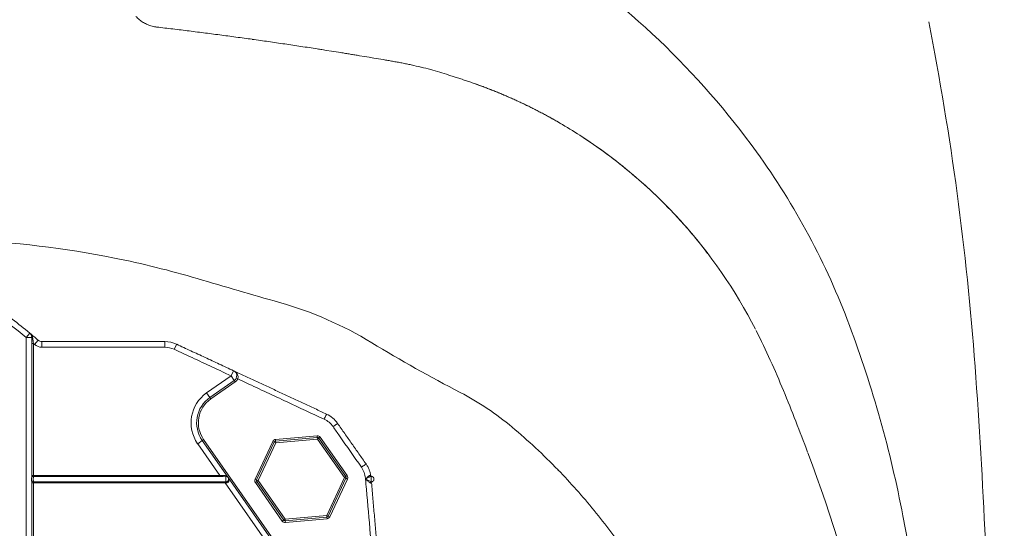
# Model space of a CAD drawing. Units: millimetres. Extents: x 254 to 1146, y 32 to 288.
# Drawn here: x 940 to 958, y 245 to 254 of the extents above; entities that cross this region are included whole.
import ezdxf
from ezdxf.lldxf.tags import DXFTag

# ---------------------------------------------------------------- set-up
doc = ezdxf.new("R2010")
doc.units = ezdxf.units.MM
doc.layers.get('0').update_dxf_attribs({"linetype": 'CONTINUOUS'})
doc.layers.get('Defpoints').update_dxf_attribs({"linetype": 'CONTINUOUS'})
doc.layers.add('1', color=7, linetype='CONTINUOUS', true_color=0xffffff)
doc.layers.add('207', color=7, linetype='CONTINUOUS', true_color=0xffffff)
doc.styles.get("Standard").update_dxf_attribs({"font": 'times.ttf'})
tags = doc.linetypes.add('DASHED', pattern=[25.72, 12.86, -12.86]).pattern_tags.tags
tags[6:7] = [DXFTag(74, 4), DXFTag(75, 0), DXFTag(340, '0'), DXFTag(46, 0.0), DXFTag(50, 0.0), DXFTag(44, 0.0), DXFTag(45, 0.0)]
tags[4:5] = [DXFTag(74, 4), DXFTag(75, 0), DXFTag(340, '0'), DXFTag(46, 0.0), DXFTag(50, 0.0), DXFTag(44, 0.0), DXFTag(45, 0.0)]
doc.dimstyles.get("Standard").update_dxf_attribs({"dimtxt": 5, "dimasz": 3, "dimexe": 0.18, "dimexo": 0.0625, "dimgap": 1, "dimtad": 1, "dimdec": 0, "dimlfac": 10, "dimzin": 0, "dimdsep": 46, "dimtxsty": 'Standard', "dimcen": 0.09, "dimadec": 0, "dimazin": 0, "dimtfac": 1, "dimtdec": 0, "dimtofl": 0, "dimtmove": 0, "dimatfit": 3, "dimfxl": 0, "dimtolj": 1, "dimtzin": 0, "dimarcsym": 0})

# ---------------------------------------------------------------- blocks, each defined once
blk = doc.blocks.new('*D16')
at = {"color": 0, "lineweight": -2, "transparency": 16777216}
for p, q in [((934.354, 269.34), (990.578, 269.34)), ((990.398, 266.34), (990.398, 192.297)), ((934.354, 189.297), (990.578, 189.297))]:
    blk.add_line(p, q, dxfattribs=at)
at = {"color": 0, "lineweight": 18, "transparency": 16777216}
for points in [[(989.898, 266.34), (990.898, 266.34), (990.398, 269.34)], [(989.898, 192.297), (990.898, 192.297), (990.398, 189.297)]]:
    blk.add_solid(points, dxfattribs=at)
at = {"layer": 'Defpoints', "color": 0, "lineweight": 18, "transparency": 16777216}
for p in [(934.292, 269.34), (934.292, 189.297), (990.398, 189.297)]:
    blk.add_point(p, dxfattribs=at)
at = {"color": 0, "lineweight": 18, "transparency": 16777216, "insert": (986.855, 229.318), "char_height": 5, "attachment_point": 5, "rotation": 90}
blk.add_mtext('\\A1;800', dxfattribs=at)
blk = doc.blocks.new('*D21')
at = {"color": 0, "lineweight": -2, "transparency": 16777216}
for p, q in [((934.403, 255.959), (974.966, 255.959)), ((974.786, 252.959), (974.786, 230.484)), ((974.724, 227.484), (974.606, 227.484))]:
    blk.add_line(p, q, dxfattribs=at)
at = {"color": 0, "lineweight": 18, "transparency": 16777216}
for points in [[(974.286, 252.959), (975.286, 252.959), (974.786, 255.959)], [(974.286, 230.484), (975.286, 230.484), (974.786, 227.484)]]:
    blk.add_solid(points, dxfattribs=at)
at = {"layer": 'Defpoints', "color": 0, "lineweight": 18, "transparency": 16777216}
for p in [(934.34, 255.959), (974.786, 227.484), (974.786, 227.484)]:
    blk.add_point(p, dxfattribs=at)
at = {"color": 0, "lineweight": 18, "transparency": 16777216, "insert": (971.243, 241.721), "char_height": 5, "attachment_point": 5, "rotation": 90}
blk.add_mtext('\\A1;285', dxfattribs=at)

msp = doc.modelspace()

# ---------------------------------------------------------------- linework, layer by layer
at = {"layer": '1', "linetype": 'Continuous', "lineweight": 18}
for p, q in [((940.556, 248.438), (940.492, 248.361)), ((940.492, 248.361), (940.492, 243.345)), ((940.492, 248.361), (940.592, 248.361)), ((940.592, 245.899), (940.592, 248.361)), ((940.642, 248.235), (940.708, 248.31)), ((940.622, 248.252), (940.592, 248.252)), ((940.622, 245.903), (940.622, 248.252)), ((940.773, 248.286), (940.773, 248.186)), ((943.13, 248.149), (943.173, 248.239)), ((944.142, 247.677), (943.706, 247.372)), ((944.142, 247.677), (944.184, 247.768)), ((944.142, 247.677), (944.199, 247.595)), ((944.232, 247.635), (944.26, 247.622)), ((943.764, 247.29), (944.199, 247.595)), ((943.781, 247.266), (944.216, 247.571)), ((944.199, 247.595), (944.216, 247.571)), ((943.706, 247.372), (943.764, 247.29)), ((943.764, 247.29), (943.781, 247.266)), ((945.675, 246.608), (944.933, 246.544)), ((944.936, 246.514), (945.678, 246.579)), ((945.678, 246.579), (945.675, 246.608)), ((945.678, 246.579), (945.68, 246.549)), ((945.705, 246.566), (945.68, 246.549)), ((945.705, 246.566), (945.73, 246.583)), ((945.705, 246.566), (946.185, 245.881)), ((946.209, 245.898), (945.73, 246.583)), ((943.547, 246.467), (943.628, 246.524)), ((943.547, 246.467), (943.941, 245.903)), ((943.628, 246.524), (943.653, 246.541)), ((944.09, 245.865), (943.628, 246.524)), ((945.671, 243.66), (943.653, 246.541)), ((944.884, 246.509), (944.569, 245.834)), ((944.597, 245.821), (944.911, 246.496)), ((944.624, 245.809), (944.939, 246.484)), ((944.911, 246.496), (944.884, 246.509)), ((944.911, 246.496), (944.939, 246.484)), ((944.936, 246.514), (944.933, 246.544)), ((944.939, 246.484), (944.936, 246.514)), ((944.939, 246.484), (945.68, 246.549)), ((945.68, 246.549), (946.16, 245.864)), ((943.941, 245.903), (940.622, 245.903)), ((940.622, 245.884), (940.622, 245.903)), ((940.622, 245.884), (943.941, 245.884)), ((940.622, 245.875), (940.622, 245.884)), ((943.941, 245.884), (943.941, 245.903)), ((944.037, 245.898), (944.011, 245.9)), ((944.049, 245.886), (944.02, 245.886)), ((944.049, 245.788), (944.049, 245.886)), ((944.09, 245.865), (944.086, 245.87)), ((945.646, 243.642), (944.09, 245.865)), ((946.16, 245.864), (945.845, 245.189)), ((946.185, 245.881), (946.16, 245.864)), ((946.187, 245.851), (946.16, 245.864)), ((946.185, 245.881), (946.209, 245.898)), ((946.629, 245.902), (946.62, 245.903)), ((946.637, 245.886), (946.638, 245.886)), ((946.646, 245.885), (946.638, 245.886)), ((940.592, 243.345), (940.592, 245.774)), ((940.622, 245.788), (940.622, 245.797)), ((944.035, 245.788), (940.622, 245.788)), ((940.622, 245.769), (940.622, 245.788)), ((940.622, 242.805), (940.622, 245.769)), ((940.622, 245.769), (944.035, 245.769)), ((944.035, 245.769), (944.035, 245.788)), ((944.035, 245.769), (945.564, 243.585)), ((944.597, 245.821), (944.569, 245.834)), ((944.599, 245.792), (944.575, 245.774)), ((944.575, 245.774), (945.054, 245.089)), ((944.624, 245.809), (944.597, 245.821)), ((944.599, 245.792), (944.624, 245.809)), ((945.079, 245.107), (944.599, 245.792)), ((945.103, 245.124), (944.624, 245.809)), ((946.187, 245.851), (945.873, 245.176)), ((945.9, 245.163), (946.214, 245.838)), ((946.214, 245.838), (946.187, 245.851)), ((946.634, 245.766), (946.643, 245.769)), ((946.648, 245.787), (946.655, 245.79)), ((945.845, 245.189), (945.103, 245.124)), ((945.848, 245.159), (945.106, 245.094)), ((945.848, 245.159), (945.845, 245.189)), ((945.873, 245.176), (945.845, 245.189)), ((945.851, 245.129), (945.848, 245.159)), ((945.873, 245.176), (945.9, 245.163)), ((945.054, 245.089), (945.079, 245.107)), ((945.079, 245.107), (945.103, 245.124)), ((945.106, 245.094), (945.103, 245.124)), ((945.106, 245.094), (945.109, 245.064)), ((945.109, 245.064), (945.851, 245.129))]:
    msp.add_line(p, q, dxfattribs=at)
for centre, radius, start, end in [((941.804, 243.219), 14.426, 35.8278, 56.8449), ((906.861, 244.17), 50.664, 4.155, 11.1648), ((942.832, 243.961), 13.159, 20.521, 35.8278), ((978.468, 366.966), 122.637, 253.45264, 254.16417), ((934.292, 240.836), 9.85, 50.5134, 55.1198), ((943.179, 242.556), 6.681, 58.7328, 74.1642), ((935.652, 241.273), 20.825, 10.8142, 20.521), ((934.292, 240.836), 9.85, 49.358, 50.5134), ((940.773, 248.386), 0.1, 229.358, 270), ((942.961, 247.786), 0.5, 65, 90), ((960.951, 271.822), 27.559, 238.7328, 242.4952), ((842.911, 239.525), 114.783, 1.05783, 4.15499), ((944.142, 247.677), 0.1, 305, 65), ((944.142, 247.677), 0.13, 305, 335), ((944.079, 246.84), 0.65, 125, 215), ((945.863, 242.846), 5.111, 50.0141, 62.4952), ((945.63, 246.542), 0.5, 35, 65), ((942.178, 238.451), 10.846, 44.1147, 50.0141), ((945.68, 246.549), 0.03, 35, 95), ((944.939, 246.484), 0.03, 95, 155), ((944.049, 245.836), 0.05, 318.4927, 90), ((946.16, 245.864), 0.03, 335, 35), ((946.649, 245.905), 0.02, 189.5206, 259.7755), ((941.705, 237.993), 11.504, 39.297, 44.1147), ((944.624, 245.809), 0.03, 155, 215), ((945.845, 245.189), 0.03, 275, 335), ((942.414, 238.573), 10.588, 34.0629, 39.297), ((887.834, 232.139), 69.507, 358.59399, 10.81417), ((945.103, 245.124), 0.03, 215, 275)]:
    msp.add_arc(centre, radius, start, end, dxfattribs=at)
at = {"layer": '1', "linetype": 'DASHED', "lineweight": 18}
for centre, radius, start, end in [((938.657, 232.83), 17.283, 78.635, 87.6195), ((938.748, 233.278), 16.827, 73.4526, 78.635)]:
    msp.add_arc(centre, radius, start, end, dxfattribs=at)
at = {"layer": '1', "linetype": 'Continuous', "lineweight": 18, "extrusion": (0, 0, -1)}
for centre, radius, start, end in [((-934.292, 240.836), 9.75, 125.1985, 129.4866), ((-940.492, 248.361), 0.1, 129.4866, 180), ((-934.292, 240.836), 9.75, 130.4836, 130.642), ((-940.773, 248.386), 0.2, 270, 310.642), ((-942.961, 247.786), 0.4, 90, 115), ((-944.079, 246.84), 0.55, 325, 55), ((-944.079, 246.84), 0.52, 325, 55), ((-945.63, 246.542), 0.4, 115, 145), ((-945.68, 246.549), 0.06, 85, 145), ((-944.939, 246.484), 0.06, 25, 85), ((-946.136, 245.819), 0.4, 145, 175), ((-946.16, 245.864), 0.06, 145, 205), ((-944.624, 245.809), 0.06, 325, 25), ((-945.845, 245.189), 0.06, 205, 265), ((-945.103, 245.124), 0.06, 265, 325)]:
    msp.add_arc(centre, radius, start, end, dxfattribs=at)
at = {"layer": '1', "linetype": 'Continuous', "lineweight": 18}
for centre, major_axis, ratio, start_param, end_param in [((940.622, 248.361), (-0.03, 0), 0.537326, 0, 1.146273), ((940.622, 245.899), (-0.03, 0), 0.780627, 0, 1.570796), ((944.02, 245.906), (0, 0.02), 0.477436, 1.89342, 3.141593), ((944.049, 245.906), (0, 0.02), 0.681949, 2.016287, 3.141593), ((940.622, 245.774), (-0.03, 0), 0.780627, 4.712389, 6.283185), ((944.049, 245.769), (-0.0004, -0.02), 0.076917, 3.424079, 4.768787), ((944.102, 245.79), (0.015, -0.0133), 0.542041, 3.141593, 4.583055)]:
    msp.add_ellipse(centre, major_axis=major_axis, ratio=ratio, start_param=start_param, end_param=end_param, dxfattribs=at)
for points, knots in [([(940.61, 248.346), (940.607, 248.366), (940.6, 248.383), (940.581, 248.414), (940.569, 248.427), (940.556, 248.438)], [0, 0, 0, 0, 0.5, 0.5, 1, 1, 1, 1]), ([(940.622, 248.252), (940.621, 248.26), (940.62, 248.268), (940.618, 248.285), (940.617, 248.293), (940.615, 248.303), (940.615, 248.305), (940.615, 248.309), (940.614, 248.311), (940.613, 248.316), (940.613, 248.32), (940.611, 248.332), (940.611, 248.339), (940.61, 248.346)], [0, 0, 0, 0, 0.25, 0.25, 0.5, 0.5, 0.5625, 0.5625, 0.625, 0.625, 0.75, 0.75, 1, 1, 1, 1]), ([(940.773, 248.186), (940.779, 248.186), (940.786, 248.186), (941.059, 248.186), (941.325, 248.186), (942.048, 248.186), (942.505, 248.186), (942.961, 248.186)], [0, 0, 0, 0, 0.008799, 0.008799, 0.374302, 0.374302, 1, 1, 1, 1]), ([(942.961, 248.186), (942.961, 248.212), (942.961, 248.238), (942.961, 248.275), (942.961, 248.286), (942.961, 248.286)], [0, 0, 0, 0, 0.500901, 0.500901, 1, 1, 1, 1]), ([(943.13, 248.149), (943.191, 248.121), (943.251, 248.092), (943.553, 247.952), (943.795, 247.839), (944.072, 247.71), (944.107, 247.694), (944.142, 247.677)], [0, 0, 0, 0, 0.179223, 0.179223, 0.896117, 0.896117, 1, 1, 1, 1]), ([(944.26, 247.622), (944.263, 247.63), (944.266, 247.639), (944.267, 247.656), (944.267, 247.664), (944.263, 247.688), (944.256, 247.702), (944.24, 247.726), (944.23, 247.737), (944.209, 247.755), (944.197, 247.762), (944.184, 247.768)], [0, 0, 0, 0, 0.125, 0.125, 0.25, 0.25, 0.5, 0.5, 0.75, 0.75, 1, 1, 1, 1]), ([(944.26, 247.622), (944.311, 247.598), (944.362, 247.574), (944.655, 247.438), (944.897, 247.325), (945.359, 247.11), (945.579, 247.007), (945.8, 246.904)], [0, 0, 0, 0, 0.100058, 0.100058, 0.570918, 0.570918, 1, 1, 1, 1]), ([(945.8, 246.904), (945.811, 246.928), (945.822, 246.952), (945.837, 246.985), (945.842, 246.995), (945.842, 246.995)], [0, 0, 0, 0, 0.500901, 0.500901, 1, 1, 1, 1]), ([(945.958, 246.771), (945.98, 246.786), (946.001, 246.801), (946.031, 246.822), (946.04, 246.828), (946.04, 246.828)], [0, 0, 0, 0, 0.500901, 0.500901, 1, 1, 1, 1]), ([(945.958, 246.771), (945.996, 246.717), (946.035, 246.662), (946.203, 246.421), (946.334, 246.235), (946.464, 246.049)], [0, 0, 0, 0, 0.226744, 0.226744, 1, 1, 1, 1]), ([(946.464, 246.049), (946.485, 246.064), (946.507, 246.079), (946.537, 246.1), (946.546, 246.106), (946.546, 246.106)], [0, 0, 0, 0, 0.500901, 0.500901, 1, 1, 1, 1]), ([(946.629, 245.902), (946.626, 245.92), (946.622, 245.938), (946.612, 245.974), (946.606, 245.991), (946.592, 246.026), (946.576, 246.059), (946.557, 246.091), (946.546, 246.106)], [0, 0, 0, 0, 0.25, 0.25, 0.5, 0.5, 0.75, 1, 1, 1, 1]), ([(940.592, 245.899), (940.592, 245.897), (940.592, 245.894), (940.592, 245.89), (940.592, 245.888), (940.591, 245.883), (940.591, 245.88), (940.591, 245.875), (940.591, 245.872), (940.59, 245.864), (940.59, 245.859), (940.589, 245.85), (940.589, 245.848), (940.589, 245.842), (940.589, 245.839), (940.589, 245.831), (940.589, 245.825), (940.59, 245.818), (940.59, 245.816), (940.59, 245.814), (940.59, 245.81), (940.59, 245.805), (940.591, 245.8), (940.591, 245.797), (940.591, 245.794), (940.591, 245.792), (940.591, 245.79), (940.591, 245.789), (940.592, 245.785), (940.592, 245.783), (940.592, 245.778), (940.592, 245.776), (940.592, 245.774)], [0, 0, 0, 0, 0.0625, 0.0625, 0.125, 0.125, 0.1875, 0.1875, 0.25, 0.25, 0.375, 0.375, 0.4375, 0.4375, 0.5, 0.5, 0.625, 0.625, 0.65625, 0.65625, 0.6875, 0.75, 0.75, 0.8125, 0.8125, 0.84375, 0.84375, 0.875, 0.875, 0.9375, 0.9375, 1, 1, 1, 1]), ([(940.622, 245.903), (940.614, 245.903), (940.606, 245.904), (940.595, 245.907), (940.592, 245.909), (940.592, 245.91)], [0, 0, 0, 0, 0.5, 0.5, 1, 1, 1, 1]), ([(940.622, 245.884), (940.614, 245.884), (940.606, 245.887), (940.595, 245.897), (940.592, 245.904), (940.592, 245.91)], [0, 0, 0, 0, 0.5, 0.5, 1, 1, 1, 1]), ([(940.622, 245.797), (940.622, 245.802), (940.621, 245.808), (940.619, 245.821), (940.618, 245.829), (940.618, 245.844), (940.619, 245.851), (940.621, 245.865), (940.622, 245.871), (940.622, 245.875)], [0, 0, 0, 0, 0.25, 0.25, 0.5, 0.5, 0.75, 0.75, 1, 1, 1, 1]), ([(944.011, 245.9), (944, 245.901), (943.989, 245.901), (943.965, 245.902), (943.953, 245.902), (943.941, 245.903)], [0, 0, 0, 0, 0.5, 0.5, 1, 1, 1, 1]), ([(943.941, 245.884), (943.948, 245.884), (943.955, 245.884), (943.968, 245.885), (943.975, 245.885), (943.984, 245.885), (943.988, 245.885), (943.994, 245.886), (943.998, 245.886), (944.007, 245.886), (944.014, 245.886), (944.02, 245.886)], [0, 0, 0, 0, 0.25, 0.25, 0.5, 0.5, 0.625, 0.625, 0.75, 0.75, 1, 1, 1, 1]), ([(944.079, 245.878), (944.075, 245.881), (944.072, 245.884), (944.059, 245.892), (944.048, 245.897), (944.037, 245.898)], [0, 0, 0, 0, 0.305475, 0.305475, 1, 1, 1, 1]), ([(944.092, 245.784), (944.098, 245.79), (944.101, 245.797), (944.105, 245.812), (944.105, 245.82), (944.103, 245.841), (944.098, 245.854), (944.09, 245.865)], [0, 0, 0, 0, 0.25, 0.25, 0.5, 0.5, 1, 1, 1, 1]), ([(946.557, 245.856), (946.553, 245.853), (946.55, 245.849), (946.545, 245.845), (946.543, 245.843), (946.541, 245.84), (946.54, 245.84), (946.539, 245.838), (946.538, 245.838), (946.537, 245.837), (946.537, 245.837), (946.537, 245.837), (946.537, 245.837), (946.537, 245.837), (946.537, 245.836), (946.537, 245.836), (946.536, 245.836)], [0, 0, 0, 0, 0.5, 0.5, 0.75, 0.75, 0.875, 0.875, 0.9375, 0.9375, 0.96875, 0.976563, 0.976563, 0.984375, 0.984375, 1, 1, 1, 1]), ([(946.619, 245.903), (946.612, 245.903), (946.602, 245.896), (946.586, 245.883), (946.58, 245.878), (946.569, 245.867), (946.563, 245.862), (946.557, 245.856)], [0, 0, 0, 0, 0.5, 0.5, 0.75, 0.75, 1, 1, 1, 1]), ([(946.561, 245.851), (946.576, 245.859), (946.59, 245.867), (946.617, 245.881), (946.628, 245.886), (946.637, 245.886)], [0, 0, 0, 0, 0.5, 0.5, 1, 1, 1, 1]), ([(946.619, 245.903), (946.619, 245.901), (946.62, 245.899), (946.622, 245.895), (946.624, 245.893), (946.627, 245.89), (946.629, 245.888), (946.633, 245.887), (946.635, 245.886), (946.637, 245.886)], [0, 0, 0, 0, 0.25, 0.25, 0.5, 0.5, 0.75, 0.75, 1, 1, 1, 1]), ([(946.62, 245.903), (946.62, 245.901), (946.621, 245.899), (946.623, 245.895), (946.624, 245.893), (946.628, 245.89), (946.629, 245.888), (946.633, 245.887), (946.636, 245.886), (946.638, 245.886)], [0, 0, 0, 0, 0.25, 0.25, 0.5, 0.5, 0.75, 0.75, 1, 1, 1, 1]), ([(946.637, 245.789), (946.637, 245.791), (946.637, 245.794), (946.637, 245.802), (946.637, 245.806), (946.637, 245.816), (946.637, 245.821), (946.637, 245.833), (946.637, 245.839), (946.637, 245.85), (946.637, 245.855), (946.637, 245.865), (946.637, 245.87), (946.637, 245.878), (946.637, 245.881), (946.637, 245.885), (946.637, 245.886), (946.637, 245.886)], [0, 0, 0, 0, 0.125, 0.125, 0.25, 0.25, 0.375, 0.375, 0.5, 0.5, 0.625, 0.625, 0.75, 0.75, 0.875, 0.875, 1, 1, 1, 1]), ([(946.648, 245.787), (946.648, 245.788), (946.649, 245.788), (946.65, 245.788), (946.651, 245.788), (946.652, 245.789), (946.654, 245.789), (946.656, 245.79), (946.657, 245.791), (946.658, 245.791), (946.659, 245.792), (946.66, 245.792), (946.661, 245.793), (946.663, 245.794), (946.664, 245.794), (946.666, 245.795), (946.667, 245.796), (946.668, 245.797), (946.669, 245.798), (946.67, 245.799), (946.671, 245.8), (946.672, 245.801), (946.673, 245.802), (946.674, 245.803), (946.675, 245.804), (946.676, 245.805), (946.678, 245.807), (946.679, 245.81), (946.68, 245.811), (946.68, 245.812), (946.681, 245.813), (946.682, 245.814), (946.682, 245.815), (946.682, 245.816), (946.683, 245.817), (946.683, 245.818), (946.684, 245.819), (946.684, 245.821), (946.685, 245.822), (946.685, 245.823), (946.685, 245.825), (946.686, 245.826), (946.686, 245.827), (946.686, 245.828), (946.686, 245.829), (946.686, 245.83), (946.686, 245.83), (946.686, 245.831), (946.687, 245.831), (946.687, 245.832), (946.687, 245.833), (946.687, 245.834), (946.687, 245.835), (946.687, 245.836), (946.687, 245.836), (946.687, 245.836), (946.687, 245.836), (946.687, 245.837), (946.687, 245.838), (946.687, 245.839), (946.687, 245.839), (946.687, 245.84), (946.687, 245.841), (946.686, 245.842), (946.686, 245.842), (946.686, 245.843), (946.686, 245.844), (946.686, 245.845), (946.686, 245.845), (946.686, 245.847), (946.685, 245.848), (946.685, 245.85), (946.685, 245.851), (946.684, 245.852), (946.684, 245.853), (946.683, 245.854), (946.683, 245.856), (946.682, 245.857), (946.682, 245.858), (946.682, 245.859), (946.681, 245.86), (946.68, 245.861), (946.679, 245.862), (946.679, 245.864), (946.678, 245.865), (946.677, 245.866), (946.676, 245.868), (946.675, 245.869), (946.674, 245.87), (946.673, 245.871), (946.672, 245.872), (946.671, 245.872), (946.67, 245.873), (946.669, 245.874), (946.668, 245.876), (946.666, 245.877), (946.664, 245.879), (946.663, 245.879), (946.661, 245.88), (946.659, 245.881), (946.657, 245.882), (946.655, 245.883), (946.654, 245.883), (946.652, 245.884), (946.65, 245.884), (946.648, 245.885), (946.645, 245.886), (946.644, 245.886), (946.643, 245.886), (946.641, 245.886), (946.639, 245.886), (946.638, 245.886)], [0, 0, 0, 0, 0.00961, 0.018052, 0.026494, 0.034936, 0.043378, 0.060262, 0.072924, 0.077145, 0.081366, 0.094029, 0.102471, 0.110913, 0.127797, 0.136239, 0.144681, 0.161565, 0.170007, 0.178449, 0.18689, 0.195332, 0.203774, 0.212216, 0.220658, 0.2291, 0.262868, 0.27131, 0.279752, 0.288194, 0.296635, 0.309298, 0.313519, 0.31774, 0.330403, 0.338845, 0.347287, 0.355729, 0.364171, 0.372613, 0.381055, 0.397939, 0.402159, 0.40638, 0.414822, 0.421154, 0.423264, 0.425375, 0.431706, 0.440148, 0.444369, 0.44859, 0.457032, 0.463363, 0.464946, 0.465474, 0.466002, 0.467584, 0.473916, 0.482358, 0.486579, 0.4908, 0.499242, 0.505573, 0.507684, 0.509794, 0.516125, 0.524567, 0.528788, 0.533009, 0.549893, 0.558335, 0.566777, 0.575219, 0.583661, 0.592103, 0.600545, 0.613208, 0.617429, 0.621649, 0.634312, 0.642754, 0.651196, 0.66808, 0.676522, 0.684964, 0.701848, 0.71029, 0.718732, 0.727174, 0.735615, 0.744057, 0.752499, 0.760941, 0.769383, 0.803151, 0.811593, 0.820035, 0.828477, 0.836919, 0.870686, 0.879128, 0.88757, 0.896012, 0.904454, 0.938222, 0.946664, 0.955105, 0.963547, 0.971989, 1, 1, 1, 1]), ([(940.622, 245.788), (940.614, 245.788), (940.606, 245.785), (940.595, 245.775), (940.592, 245.769), (940.592, 245.762)], [0, 0, 0, 0, 0.5, 0.5, 1, 1, 1, 1]), ([(940.622, 245.769), (940.614, 245.769), (940.606, 245.768), (940.595, 245.766), (940.592, 245.764), (940.592, 245.762)], [0, 0, 0, 0, 0.5, 0.5, 1, 1, 1, 1]), ([(944.048, 245.768), (944.056, 245.767), (944.065, 245.768), (944.081, 245.773), (944.088, 245.778), (944.092, 245.784)], [0, 0, 0, 0, 0.5, 0.5, 1, 1, 1, 1]), ([(944.087, 245.803), (944.084, 245.801), (944.082, 245.799), (944.079, 245.796), (944.078, 245.796), (944.076, 245.795), (944.076, 245.795), (944.073, 245.793), (944.07, 245.792), (944.067, 245.791), (944.064, 245.79), (944.062, 245.789), (944.056, 245.788), (944.053, 245.788), (944.049, 245.788)], [0, 0, 0, 0, 0.25, 0.25, 0.3125, 0.3125, 0.375, 0.375, 0.5, 0.625, 0.625, 0.75, 0.75, 1, 1, 1, 1]), ([(946.536, 245.836), (946.537, 245.836), (946.537, 245.836), (946.537, 245.837), (946.537, 245.837), (946.537, 245.837), (946.537, 245.837), (946.537, 245.837), (946.538, 245.837), (946.538, 245.837), (946.539, 245.838), (946.541, 245.839), (946.542, 245.839), (946.545, 245.841), (946.547, 245.842), (946.553, 245.846), (946.557, 245.848), (946.561, 245.851)], [0, 0, 0, 0, 0.015625, 0.015625, 0.023437, 0.023437, 0.03125, 0.03125, 0.0625, 0.0625, 0.125, 0.125, 0.25, 0.25, 0.5, 0.5, 1, 1, 1, 1]), ([(946.536, 245.836), (946.54, 245.833), (946.544, 245.83), (946.552, 245.823), (946.555, 245.82), (946.566, 245.811), (946.574, 245.804), (946.588, 245.792), (946.595, 245.787), (946.609, 245.777), (946.615, 245.772), (946.621, 245.769)], [0, 0, 0, 0, 0.125, 0.125, 0.25, 0.25, 0.5, 0.5, 0.75, 0.75, 1, 1, 1, 1]), ([(946.536, 245.836), (946.542, 245.776), (946.547, 245.715), (946.576, 245.389), (946.599, 245.123), (946.629, 244.774), (946.637, 244.691), (946.644, 244.607)], [0, 0, 0, 0, 0.147659, 0.147659, 0.796033, 0.796033, 1, 1, 1, 1]), ([(946.637, 245.789), (946.63, 245.792), (946.622, 245.795), (946.606, 245.802), (946.598, 245.806), (946.581, 245.814), (946.572, 245.818), (946.559, 245.825), (946.554, 245.827), (946.545, 245.832), (946.541, 245.834), (946.536, 245.836)], [0, 0, 0, 0, 0.25, 0.25, 0.5, 0.5, 0.75, 0.75, 0.875, 0.875, 1, 1, 1, 1]), ([(946.621, 245.769), (946.621, 245.772), (946.622, 245.774), (946.624, 245.778), (946.625, 245.78), (946.628, 245.784), (946.63, 245.785), (946.633, 245.788), (946.635, 245.789), (946.637, 245.789)], [0, 0, 0, 0, 0.25, 0.25, 0.5, 0.5, 0.75, 0.75, 1, 1, 1, 1]), ([(946.621, 245.769), (946.622, 245.769), (946.624, 245.768), (946.626, 245.767), (946.627, 245.767), (946.629, 245.766), (946.63, 245.766), (946.632, 245.766), (946.633, 245.766), (946.634, 245.766)], [0, 0, 0, 0, 0.25, 0.25, 0.5, 0.5, 0.75, 0.75, 1, 1, 1, 1]), ([(946.634, 245.766), (946.634, 245.769), (946.634, 245.771), (946.635, 245.776), (946.636, 245.778), (946.638, 245.782), (946.64, 245.784), (946.643, 245.786), (946.645, 245.787), (946.648, 245.787)], [0, 0, 0, 0, 0.25, 0.25, 0.5, 0.5, 0.75, 0.75, 1, 1, 1, 1]), ([(946.648, 245.787), (946.647, 245.787), (946.646, 245.787), (946.644, 245.787), (946.644, 245.787), (946.641, 245.788), (946.639, 245.788), (946.637, 245.789)], [0, 0, 0, 0, 0.25, 0.25, 0.5, 0.5, 1, 1, 1, 1])]:
    msp.add_open_spline(points, degree=3, knots=knots, dxfattribs=at)
for points, degree in [([(942.961, 248.286), (940.773, 248.286)], 1), ([(944.184, 247.768), (943.173, 248.239)], 1), ([(945.842, 246.995), (944.184, 247.768)], 1), ([(946.546, 246.106), (946.04, 246.828)], 1), ([(944.086, 245.87), (944.084, 245.873), (944.081, 245.876), (944.079, 245.878)], 3), ([(946.557, 245.856), (946.55, 245.855), (946.542, 245.855), (946.535, 245.854)], 3), ([(946.535, 245.854), (946.535, 245.848), (946.536, 245.842), (946.536, 245.836)], 3), ([(946.557, 245.856), (946.558, 245.854), (946.56, 245.852), (946.561, 245.851)], 3), ([(946.62, 245.903), (946.62, 245.903), (946.619, 245.903), (946.619, 245.903)], 3), ([(944.049, 245.788), (944.044, 245.788), (944.04, 245.788), (944.035, 245.788)], 3), ([(944.035, 245.769), (944.039, 245.769), (944.043, 245.768), (944.048, 245.768)], 3), ([(946.744, 244.616), (946.643, 245.769)], 1)]:
    msp.add_open_spline(points, degree=degree, dxfattribs=at)
at = {"layer": '207', "linetype": 'DASHED', "lineweight": 18}
for p, q in [((945.844, 253.474), (945.76, 253.487)), ((945.928, 253.46), (945.844, 253.474)), ((946.012, 253.447), (945.928, 253.46)), ((946.096, 253.433), (946.012, 253.447)), ((946.516, 253.364), (946.432, 253.378)), ((946.599, 253.35), (946.516, 253.364)), ((946.683, 253.336), (946.599, 253.35)), ((946.767, 253.322), (946.683, 253.336)), ((946.85, 253.308), (946.767, 253.322))]:
    msp.add_line(p, q, dxfattribs=at)
for centre, radius, start, end in [((942.888, 254.486), 0.601, 222.7001, 230.8937), ((942.89, 254.489), 0.604, 230.8937, 239.0312), ((942.892, 254.491), 0.607, 239.0312, 247.1347), ((942.891, 254.491), 0.607, 247.1347, 255.2434), ((942.893, 254.495), 0.611, 255.2434, 263.2964), ((934.058, 178.908), 75.491, 83.25464, 83.36557), ((934.031, 178.682), 75.718, 83.14405, 83.25464), ((934.016, 178.555), 75.846, 83.03364, 83.14405), ((933.985, 178.304), 76.099, 82.9236, 83.03364), ((933.969, 178.177), 76.227, 82.81374, 82.9236), ((933.937, 177.919), 76.487, 82.70425, 82.81374), ((933.92, 177.789), 76.618, 82.59495, 82.70425), ((933.885, 177.519), 76.89, 82.48604, 82.59495), ((933.88, 177.485), 76.925, 82.37718, 82.48604), ((933.909, 177.701), 76.707, 82.26801, 82.37718), ((933.921, 177.788), 76.619, 82.15871, 82.26801), ((933.946, 177.967), 76.439, 82.04916, 82.15871), ((933.958, 178.054), 76.35, 81.93948, 82.04916), ((933.982, 178.225), 76.178, 81.82955, 81.93948), ((933.994, 178.309), 76.093, 81.7195, 81.82955), ((934.018, 178.472), 75.928, 81.60921, 81.7195), ((934.03, 178.551), 75.848, 81.49881, 81.60921), ((934.053, 178.707), 75.691, 81.38817, 81.49881), ((934.144, 179.31), 75.081, 81.27663, 81.38817), ((933.837, 177.308), 77.106, 81.16803, 81.27663), ((934.172, 179.473), 74.915, 81.13406, 81.16659), ((934.172, 179.474), 74.914, 81.10152, 81.13406), ((934.172, 179.477), 74.912, 80.77614, 80.84122), ((934.172, 179.476), 74.912, 80.71107, 80.77614), ((934.172, 179.476), 74.912, 80.64599, 80.71107), ((934.172, 179.475), 74.914, 80.58092, 80.64599), ((923.331, 116.129), 139.181, 80.23618, 80.27111), ((944.426, 238.718), 14.79, 79.9075, 80.2362), ((944.798, 240.808), 12.667, 79.5237, 79.9075), ((945.261, 243.315), 10.118, 79.0433, 79.5237), ((945.441, 244.241), 9.175, 78.5134, 79.0433), ((945.725, 245.639), 7.748, 77.886, 78.5134), ((945.451, 244.362), 9.053, 76.7561, 77.8852), ((945.463, 244.417), 8.997, 75.62, 76.7561), ((915.346, 146.72), 111.222, 73.00369, 73.08962), ((939.918, 227.107), 27.163, 72.6518, 73.0037), ((941.781, 233.071), 20.915, 72.4234, 72.6518), ((943.284, 237.818), 15.935, 72.1235, 72.4234), ((943.781, 239.358), 14.317, 71.7897, 72.1235), ((944.551, 241.697), 11.854, 71.3866, 71.7897), ((945.022, 243.097), 10.378, 70.9261, 71.3866), ((945.079, 243.261), 10.204, 70.4578, 70.9261), ((944.953, 243.097), 10.402, 69.6435, 70.1076), ((945.489, 244.431), 8.964, 66.4424, 70.4295), ((944.759, 242.575), 10.959, 69.2029, 69.6435), ((944.642, 242.268), 11.287, 68.7751, 69.2029), ((945.107, 243.465), 10.003, 68.2924, 68.7751), ((945.423, 244.258), 9.149, 67.7647, 68.2924), ((945.607, 244.707), 8.664, 67.2074, 67.7647), ((945.499, 244.451), 8.942, 66.6675, 67.2074), ((945.394, 244.208), 9.206, 66.143, 66.6675), ((945.514, 244.486), 8.904, 62.4284, 66.4424), ((945.472, 244.385), 9.013, 65.6073, 66.143), ((945.634, 244.742), 8.621, 65.0473, 65.6073), ((945.661, 244.799), 8.558, 64.4831, 65.0473), ((945.557, 244.581), 8.799, 63.9343, 64.4831), ((945.502, 244.468), 8.926, 63.3933, 63.9343), ((945.385, 244.236), 9.185, 62.8676, 63.3933), ((945.314, 244.097), 9.341, 62.3507, 62.8676), ((945.347, 244.168), 9.263, 59.8563, 62.4284), ((945.267, 244.008), 9.442, 61.8394, 62.3507), ((945.301, 244.07), 9.372, 61.3243, 61.8394), ((945.342, 244.146), 9.285, 60.8043, 61.3243), ((945.362, 244.181), 9.245, 60.2819, 60.8043), ((945.398, 244.245), 9.171, 59.7552, 60.2819), ((945.607, 244.615), 8.746, 57.1321, 59.8563), ((945.431, 244.334), 9.077, 49.8335, 57.1641), ((945.463, 244.383), 9.019, 42.1806, 57.1577), ((945.547, 244.471), 8.898, 42.356, 49.8335), ((945.488, 244.416), 8.978, 39.8365, 42.3615), ((945.543, 244.456), 8.911, 27.0233, 42.1806), ((945.488, 244.416), 8.978, 37.3116, 39.8365), ((939.596, 241.504), 15.55, 22.3314, 26.6694), ((919.899, 233.413), 36.844, 20.4999, 22.3314), ((926.809, 235.962), 29.479, 6.1469, 20.534)]:
    msp.add_arc(centre, radius, start, end, dxfattribs=at)

# ---------------------------------------------------------------- dimensions: what is measured, and where the dimension line sits
at = {"lineweight": 18}
dim = msp.add_linear_dim(base=(990.398, 189.297), p1=(934.292, 269.34), p2=(934.292, 189.297), angle=90, dimstyle='Standard', dxfattribs=at)
dim.commit()
dim.dimension.update_dxf_attribs({"geometry": '*D16', "text_midpoint": (990.398, 229.318), "dimtype": 160})
dim = msp.add_linear_dim(base=(974.786, 227.484), p1=(934.34, 255.959), p2=(974.786, 227.484), angle=90, dimstyle='Standard', dxfattribs=at)
dim.commit()
dim.dimension.update_dxf_attribs({"geometry": '*D21', "text_midpoint": (971.243, 241.721)})

doc.saveas('drawing.dxf')
